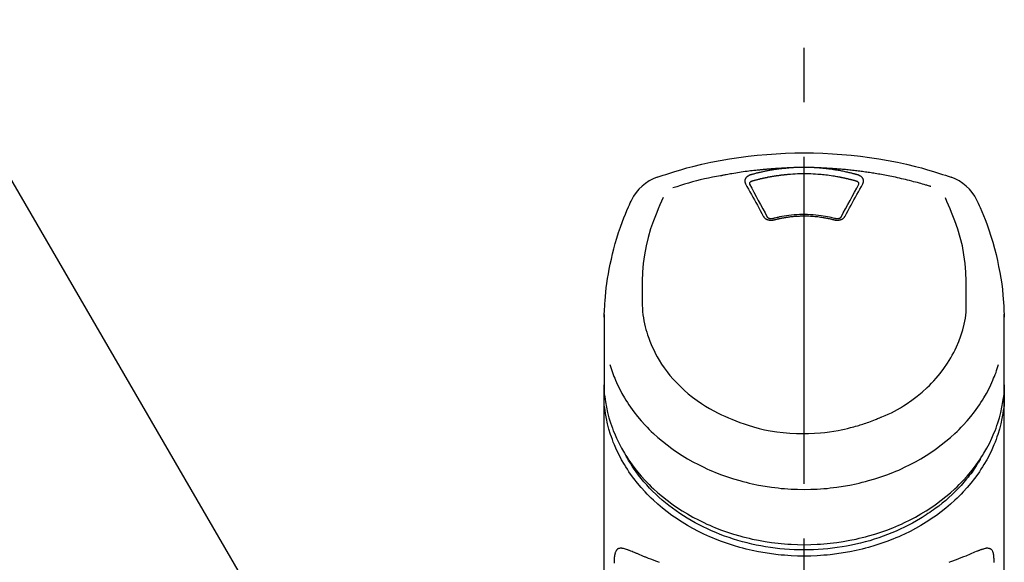
# Model space of a CAD drawing. Extents: x 28111 to 54233, y -10810 to -2410.
# Drawn here: x 29500 to 29613, y -7925 to -7863 of the extents above; entities that cross this region are included whole.
import ezdxf

# ---------------------------------------------------------------- set-up
doc = ezdxf.new("R2010")
doc.units = 0
doc.header["$LTSCALE"] = 50
doc.header["$MEASUREMENT"] = 0
doc.linetypes.add('CENTER2', pattern=[1.125, 0.75, -0.125, 0.125, -0.125])
doc.layers.get('0').update_dxf_attribs({"linetype": 'CONTINUOUS'})
doc.layers.add('150-機器', color=8, linetype='CONTINUOUS')
doc.layers.add('161-番号', color=110, linetype='CONTINUOUS')
doc.styles.add('KH001', font='txt')
doc.dimstyles.new('KH1xx030', dxfattribs={"dimscale": 30, "dimtxt": 2, "dimasz": 0.6, "dimexe": 0.3, "dimexo": 1.2, "dimgap": 0.5, "dimtad": 3, "dimdec": 1, "dimdsep": 46, "dimlunit": 6, "dimtxsty": 'KH001', "dimblk": 'DOT', "dimcen": 1, "dimdle": 1, "dimclrd": 256, "dimclre": 256, "dimclrt": 256, "dimadec": 0, "dimazin": 0, "dimtfac": 1, "dimtdec": 1, "dimtix": 1, "dimtmove": 2, "dimatfit": 3, "dimldrblk": 'CLOSEDBLANK', "dimfxl": 1, "dimtolj": 1, "dimtzin": 0, "dimlwd": -1, "dimlwe": -1, "dimarcsym": 0})

# ---------------------------------------------------------------- blocks, each defined once
blk = doc.blocks.new('_Dot')
at = {"color": 0, "linetype": 'ByBlock', "lineweight": -2}
blk.add_line((-0.5, 0), (-1, 0), dxfattribs=at)
at = {"color": 0, "linetype": 'ByBlock', "const_width": 0.5}
blk.add_lwpolyline([(-0.25, 0, 1), (0.25, 0, 1)], format="xyb", close=True, dxfattribs=at)

msp = doc.modelspace()

# ---------------------------------------------------------------- linework, layer by layer
at = {"layer": '150-機器', "color": 161, "linetype": 'CENTER2'}
msp.add_line((29589.8, -8197.27), (29589.8, -7865.28), dxfattribs=at)
at = {"layer": '150-機器', "color": 13, "linetype": 'Continuous'}
for points in [[(29572.94, -7880.87), (29573.28, -7880.75), (29573.61, -7880.64), (29573.95, -7880.53), (29574.29, -7880.42), (29574.97, -7880.2), (29575.65, -7880), (29576.33, -7879.8), (29577.02, -7879.62), (29578.06, -7879.37), (29579.11, -7879.14), (29580.17, -7878.94), (29581.23, -7878.76), (29582.29, -7878.6), (29583.36, -7878.46), (29584.42, -7878.34), (29585.5, -7878.24), (29586.57, -7878.17), (29587.65, -7878.11), (29588.72, -7878.08), (29589.8, -7878.07), (29590.88, -7878.08), (29591.95, -7878.11), (29593.03, -7878.17), (29594.11, -7878.24), (29595.18, -7878.34), (29596.25, -7878.46), (29597.31, -7878.6), (29598.38, -7878.76), (29599.44, -7878.94), (29600.49, -7879.14), (29601.54, -7879.37), (29602.58, -7879.62), (29603.27, -7879.8), (29603.95, -7880), (29604.63, -7880.2), (29605.31, -7880.42), (29605.65, -7880.53), (29605.99, -7880.64), (29606.32, -7880.75), (29606.66, -7880.87)], [(29580.2, -7880.7), (29579.74, -7880.78), (29579.28, -7880.87), (29578.81, -7880.96), (29578.35, -7881.06), (29577.89, -7881.16), (29577.44, -7881.28), (29576.98, -7881.4), (29576.53, -7881.53), (29576.08, -7881.66), (29575.63, -7881.8), (29575.19, -7881.95), (29574.74, -7882.09)], [(29588.2, -7879.79), (29588.17, -7879.79), (29588.14, -7879.79), (29588.11, -7879.8), (29588.09, -7879.8), (29588.03, -7879.8), (29587.98, -7879.8), (29587.92, -7879.8), (29587.86, -7879.8), (29587.78, -7879.81), (29587.7, -7879.81), (29587.61, -7879.81), (29587.53, -7879.82), (29587.44, -7879.82), (29587.36, -7879.83), (29587.28, -7879.83), (29587.19, -7879.83), (29587.11, -7879.84), (29587.02, -7879.84), (29586.94, -7879.85), (29586.86, -7879.85), (29586.77, -7879.86), (29586.69, -7879.86), (29586.6, -7879.87), (29586.52, -7879.87), (29586.44, -7879.88), (29586.35, -7879.89), (29586.27, -7879.89), (29586.19, -7879.9), (29586.1, -7879.9), (29586.02, -7879.91), (29585.93, -7879.92), (29585.85, -7879.92), (29585.77, -7879.93), (29585.68, -7879.94), (29585.6, -7879.94), (29585.52, -7879.95), (29585.43, -7879.96), (29585.35, -7879.96), (29585.26, -7879.97), (29585.18, -7879.98), (29585.1, -7879.99), (29585.01, -7880), (29584.93, -7880), (29584.85, -7880.01), (29584.76, -7880.02), (29584.68, -7880.03), (29584.6, -7880.04), (29584.51, -7880.05), (29584.39, -7880.06), (29584.27, -7880.07), (29584.16, -7880.09), (29584.04, -7880.1), (29583.84, -7880.12), (29583.65, -7880.14), (29583.45, -7880.17), (29583.26, -7880.19), (29583.04, -7880.22), (29582.81, -7880.25), (29582.59, -7880.29), (29582.37, -7880.32), (29582.16, -7880.35), (29581.95, -7880.39), (29581.73, -7880.42), (29581.52, -7880.46), (29581.36, -7880.48), (29581.19, -7880.51), (29581.03, -7880.54), (29580.86, -7880.57), (29580.75, -7880.59), (29580.64, -7880.61), (29580.53, -7880.63), (29580.42, -7880.65), (29580.37, -7880.66), (29580.31, -7880.68), (29580.26, -7880.69), (29580.2, -7880.7)], [(29583.67, -7880.59), (29583.66, -7880.59), (29583.66, -7880.59), (29583.65, -7880.59), (29583.65, -7880.59), (29583.64, -7880.6), (29583.62, -7880.6), (29583.61, -7880.6), (29583.6, -7880.61), (29583.59, -7880.61), (29583.57, -7880.62), (29583.56, -7880.62), (29583.54, -7880.63), (29583.53, -7880.64), (29583.51, -7880.64), (29583.49, -7880.65), (29583.47, -7880.66), (29583.46, -7880.67), (29583.44, -7880.68), (29583.42, -7880.69), (29583.4, -7880.7), (29583.37, -7880.72), (29583.35, -7880.73), (29583.32, -7880.75), (29583.29, -7880.77), (29583.26, -7880.79), (29583.23, -7880.82), (29583.21, -7880.84), (29583.18, -7880.87), (29583.15, -7880.9), (29583.12, -7880.93), (29583.1, -7880.97), (29583.07, -7881), (29583.06, -7881.04), (29583.04, -7881.08), (29583.02, -7881.12), (29583.01, -7881.15), (29583.01, -7881.19), (29583, -7881.22), (29583, -7881.25), (29582.99, -7881.28), (29582.99, -7881.31), (29582.99, -7881.33), (29583, -7881.36), (29583, -7881.39), (29583, -7881.4), (29583.01, -7881.42), (29583.01, -7881.44), (29583.01, -7881.46), (29583.02, -7881.48), (29583.02, -7881.5), (29583.03, -7881.52), (29583.04, -7881.53), (29583.04, -7881.55), (29583.05, -7881.56), (29583.05, -7881.57), (29583.06, -7881.58), (29583.06, -7881.59), (29583.07, -7881.59), (29583.07, -7881.6), (29583.07, -7881.6)], [(29588.2, -7879.79), (29588.18, -7879.79), (29588.17, -7879.79), (29588.15, -7879.8), (29588.14, -7879.8), (29588.1, -7879.8), (29588.07, -7879.8), (29588.03, -7879.8), (29587.99, -7879.81), (29587.93, -7879.81), (29587.87, -7879.82), (29587.81, -7879.82), (29587.74, -7879.83), (29587.66, -7879.84), (29587.58, -7879.84), (29587.5, -7879.85), (29587.42, -7879.86), (29587.31, -7879.87), (29587.19, -7879.88), (29587.08, -7879.9), (29586.97, -7879.91), (29586.84, -7879.93), (29586.71, -7879.95), (29586.58, -7879.96), (29586.46, -7879.98), (29586.33, -7880), (29586.2, -7880.02), (29586.08, -7880.04), (29585.95, -7880.06), (29585.84, -7880.08), (29585.74, -7880.1), (29585.63, -7880.12), (29585.52, -7880.14), (29585.43, -7880.16), (29585.34, -7880.18), (29585.24, -7880.2), (29585.15, -7880.22), (29585.05, -7880.24), (29584.96, -7880.26), (29584.87, -7880.28), (29584.77, -7880.3), (29584.68, -7880.32), (29584.59, -7880.35), (29584.5, -7880.37), (29584.4, -7880.39), (29584.31, -7880.41), (29584.22, -7880.44), (29584.12, -7880.46), (29584.03, -7880.49), (29583.97, -7880.5), (29583.91, -7880.52), (29583.85, -7880.54), (29583.79, -7880.55), (29583.76, -7880.56), (29583.73, -7880.57), (29583.7, -7880.58), (29583.67, -7880.59)], [(29588.25, -7880.53), (29588.23, -7880.54), (29588.21, -7880.54), (29588.19, -7880.54), (29588.18, -7880.54), (29588.14, -7880.54), (29588.1, -7880.54), (29588.07, -7880.55), (29588.03, -7880.55), (29587.98, -7880.55), (29587.93, -7880.56), (29587.87, -7880.56), (29587.82, -7880.57), (29587.77, -7880.57), (29587.71, -7880.58), (29587.66, -7880.58), (29587.61, -7880.59), (29587.55, -7880.59), (29587.5, -7880.6), (29587.45, -7880.61), (29587.39, -7880.61), (29587.34, -7880.62), (29587.29, -7880.62), (29587.23, -7880.63), (29587.18, -7880.64), (29587.13, -7880.64), (29587.08, -7880.65), (29587.02, -7880.66), (29586.97, -7880.66), (29586.92, -7880.67), (29586.86, -7880.68), (29586.81, -7880.68), (29586.76, -7880.69), (29586.7, -7880.7), (29586.65, -7880.71), (29586.6, -7880.71), (29586.55, -7880.72), (29586.49, -7880.73), (29586.44, -7880.74), (29586.39, -7880.75), (29586.34, -7880.75), (29586.28, -7880.76), (29586.23, -7880.77), (29586.18, -7880.78), (29586.12, -7880.79), (29586.07, -7880.8), (29586.02, -7880.81), (29585.97, -7880.82), (29585.91, -7880.83), (29585.86, -7880.84), (29585.81, -7880.84), (29585.76, -7880.85), (29585.71, -7880.86), (29585.65, -7880.87), (29585.6, -7880.88), (29585.55, -7880.89), (29585.5, -7880.91), (29585.44, -7880.92), (29585.39, -7880.93), (29585.34, -7880.94), (29585.29, -7880.95), (29585.24, -7880.96), (29585.18, -7880.97), (29585.13, -7880.98), (29585.08, -7880.99), (29585.03, -7881), (29584.98, -7881.02), (29584.93, -7881.03), (29584.87, -7881.04), (29584.82, -7881.05), (29584.77, -7881.06), (29584.72, -7881.08), (29584.67, -7881.09), (29584.62, -7881.1), (29584.57, -7881.11), (29584.51, -7881.13), (29584.46, -7881.14), (29584.41, -7881.15), (29584.36, -7881.17), (29584.31, -7881.18), (29584.26, -7881.19), (29584.21, -7881.21), (29584.16, -7881.22), (29584.1, -7881.23), (29584.05, -7881.25), (29584.02, -7881.26), (29583.99, -7881.27), (29583.95, -7881.28), (29583.92, -7881.29), (29583.9, -7881.29), (29583.88, -7881.3), (29583.87, -7881.3), (29583.85, -7881.31)], [(29591.4, -7879.79), (29591.39, -7879.79), (29591.37, -7879.79), (29591.35, -7879.79), (29591.34, -7879.79), (29591.3, -7879.79), (29591.27, -7879.78), (29591.24, -7879.78), (29591.2, -7879.78), (29591.15, -7879.77), (29591.1, -7879.77), (29591.05, -7879.77), (29591, -7879.77), (29590.95, -7879.76), (29590.9, -7879.76), (29590.85, -7879.76), (29590.8, -7879.76), (29590.75, -7879.75), (29590.7, -7879.75), (29590.65, -7879.75), (29590.6, -7879.75), (29590.55, -7879.75), (29590.5, -7879.74), (29590.45, -7879.74), (29590.4, -7879.74), (29590.35, -7879.74), (29590.3, -7879.74), (29590.25, -7879.74), (29590.2, -7879.74), (29590.15, -7879.74), (29590.1, -7879.73), (29590.05, -7879.73), (29590, -7879.73), (29589.93, -7879.73), (29589.87, -7879.73), (29589.8, -7879.73), (29589.73, -7879.73), (29589.65, -7879.73), (29589.57, -7879.73), (29589.48, -7879.73), (29589.4, -7879.74), (29589.3, -7879.74), (29589.2, -7879.74), (29589.1, -7879.74), (29589, -7879.75), (29588.9, -7879.75), (29588.8, -7879.75), (29588.7, -7879.76), (29588.6, -7879.76), (29588.53, -7879.77), (29588.46, -7879.77), (29588.4, -7879.78), (29588.33, -7879.78), (29588.3, -7879.79), (29588.27, -7879.79), (29588.23, -7879.79), (29588.2, -7879.79)], [(29591.35, -7880.53), (29591.1, -7880.51), (29590.84, -7880.49), (29590.58, -7880.47), (29590.32, -7880.46), (29590.06, -7880.45), (29589.8, -7880.45), (29589.54, -7880.45), (29589.28, -7880.46), (29589.02, -7880.47), (29588.76, -7880.49), (29588.5, -7880.51), (29588.25, -7880.53)], [(29595.75, -7881.31), (29595.73, -7881.3), (29595.72, -7881.3), (29595.7, -7881.29), (29595.69, -7881.29), (29595.65, -7881.28), (29595.62, -7881.27), (29595.59, -7881.26), (29595.56, -7881.25), (29595.51, -7881.24), (29595.46, -7881.22), (29595.41, -7881.21), (29595.36, -7881.2), (29595.31, -7881.18), (29595.26, -7881.17), (29595.21, -7881.16), (29595.16, -7881.15), (29595.12, -7881.13), (29595.07, -7881.12), (29595.02, -7881.11), (29594.97, -7881.1), (29594.92, -7881.09), (29594.87, -7881.07), (29594.82, -7881.06), (29594.77, -7881.05), (29594.72, -7881.04), (29594.67, -7881.03), (29594.62, -7881.02), (29594.57, -7881.01), (29594.52, -7880.99), (29594.48, -7880.98), (29594.43, -7880.97), (29594.38, -7880.96), (29594.33, -7880.95), (29594.28, -7880.94), (29594.23, -7880.93), (29594.18, -7880.92), (29594.13, -7880.91), (29594.08, -7880.9), (29594.03, -7880.89), (29593.98, -7880.88), (29593.93, -7880.87), (29593.88, -7880.86), (29593.83, -7880.85), (29593.78, -7880.84), (29593.66, -7880.82), (29593.53, -7880.8), (29593.41, -7880.77), (29593.28, -7880.75), (29593.08, -7880.72), (29592.88, -7880.69), (29592.68, -7880.66), (29592.47, -7880.63), (29592.29, -7880.61), (29592.1, -7880.59), (29591.91, -7880.58), (29591.73, -7880.56), (29591.63, -7880.55), (29591.54, -7880.55), (29591.45, -7880.54), (29591.36, -7880.53), (29591.36, -7880.53), (29591.35, -7880.53), (29591.35, -7880.53), (29591.35, -7880.53)], [(29604.33, -7881.93), (29604.29, -7881.92), (29604.25, -7881.9), (29604.21, -7881.89), (29604.16, -7881.88), (29604.06, -7881.85), (29603.95, -7881.81), (29603.85, -7881.78), (29603.74, -7881.75), (29603.56, -7881.7), (29603.38, -7881.65), (29603.19, -7881.59), (29603.01, -7881.54), (29602.79, -7881.48), (29602.57, -7881.42), (29602.35, -7881.37), (29602.13, -7881.31), (29601.89, -7881.25), (29601.66, -7881.19), (29601.43, -7881.13), (29601.19, -7881.08), (29600.96, -7881.03), (29600.73, -7880.97), (29600.51, -7880.92), (29600.28, -7880.87), (29600.06, -7880.83), (29599.85, -7880.78), (29599.64, -7880.74), (29599.42, -7880.7), (29599.23, -7880.66), (29599.04, -7880.63), (29598.85, -7880.59), (29598.66, -7880.56), (29598.49, -7880.52), (29598.31, -7880.49), (29598.14, -7880.46), (29597.96, -7880.44), (29597.8, -7880.41), (29597.64, -7880.38), (29597.48, -7880.36), (29597.31, -7880.33), (29597.15, -7880.31), (29596.99, -7880.28), (29596.82, -7880.26), (29596.66, -7880.24), (29596.5, -7880.22), (29596.33, -7880.19), (29596.17, -7880.17), (29596.01, -7880.15), (29595.84, -7880.13), (29595.68, -7880.11), (29595.52, -7880.09), (29595.35, -7880.07), (29595.19, -7880.06), (29595.02, -7880.04), (29594.86, -7880.02), (29594.7, -7880.01), (29594.53, -7879.99), (29594.37, -7879.97), (29594.2, -7879.96), (29594.04, -7879.95), (29593.87, -7879.93), (29593.71, -7879.92), (29593.54, -7879.91), (29593.38, -7879.89), (29593.22, -7879.88), (29593.05, -7879.87), (29592.89, -7879.86), (29592.72, -7879.85), (29592.56, -7879.84), (29592.39, -7879.83), (29592.23, -7879.82), (29592.06, -7879.82), (29591.95, -7879.81), (29591.84, -7879.81), (29591.73, -7879.8), (29591.62, -7879.8), (29591.57, -7879.8), (29591.51, -7879.8), (29591.46, -7879.79), (29591.4, -7879.79)], [(29595.94, -7880.59), (29595.92, -7880.58), (29595.91, -7880.58), (29595.89, -7880.58), (29595.88, -7880.57), (29595.84, -7880.56), (29595.81, -7880.55), (29595.78, -7880.54), (29595.74, -7880.53), (29595.68, -7880.52), (29595.62, -7880.5), (29595.56, -7880.48), (29595.5, -7880.47), (29595.42, -7880.45), (29595.35, -7880.43), (29595.27, -7880.41), (29595.19, -7880.39), (29595.08, -7880.36), (29594.97, -7880.34), (29594.86, -7880.31), (29594.76, -7880.28), (29594.63, -7880.26), (29594.5, -7880.23), (29594.38, -7880.2), (29594.25, -7880.18), (29594.13, -7880.15), (29594, -7880.13), (29593.87, -7880.1), (29593.75, -7880.08), (29593.64, -7880.06), (29593.53, -7880.04), (29593.43, -7880.03), (29593.32, -7880.01), (29593.22, -7880), (29593.13, -7879.98), (29593.03, -7879.97), (29592.94, -7879.95), (29592.84, -7879.94), (29592.75, -7879.93), (29592.65, -7879.92), (29592.56, -7879.9), (29592.46, -7879.89), (29592.36, -7879.88), (29592.27, -7879.87), (29592.17, -7879.86), (29592.08, -7879.85), (29591.98, -7879.84), (29591.88, -7879.83), (29591.79, -7879.82), (29591.72, -7879.82), (29591.66, -7879.81), (29591.6, -7879.81), (29591.53, -7879.8), (29591.5, -7879.8), (29591.47, -7879.8), (29591.43, -7879.8), (29591.4, -7879.79)], [(29596.53, -7881.6), (29596.53, -7881.6), (29596.54, -7881.59), (29596.54, -7881.59), (29596.54, -7881.58), (29596.55, -7881.57), (29596.55, -7881.56), (29596.56, -7881.55), (29596.57, -7881.53), (29596.57, -7881.52), (29596.58, -7881.5), (29596.58, -7881.48), (29596.59, -7881.46), (29596.59, -7881.44), (29596.6, -7881.42), (29596.6, -7881.4), (29596.6, -7881.39), (29596.6, -7881.36), (29596.61, -7881.33), (29596.61, -7881.31), (29596.61, -7881.28), (29596.61, -7881.25), (29596.6, -7881.22), (29596.6, -7881.19), (29596.59, -7881.15), (29596.58, -7881.12), (29596.56, -7881.08), (29596.55, -7881.04), (29596.53, -7881), (29596.5, -7880.97), (29596.48, -7880.93), (29596.45, -7880.9), (29596.42, -7880.87), (29596.4, -7880.84), (29596.37, -7880.82), (29596.34, -7880.79), (29596.31, -7880.77), (29596.28, -7880.75), (29596.26, -7880.73), (29596.23, -7880.72), (29596.2, -7880.7), (29596.18, -7880.69), (29596.16, -7880.68), (29596.14, -7880.67), (29596.12, -7880.66), (29596.1, -7880.65), (29596.07, -7880.64), (29596.05, -7880.63), (29596.03, -7880.62), (29596.01, -7880.61), (29596, -7880.61), (29595.98, -7880.6), (29595.97, -7880.6), (29595.96, -7880.6), (29595.95, -7880.59), (29595.94, -7880.59), (29595.94, -7880.59)], [(29583.07, -7881.6), (29583.24, -7881.91), (29583.41, -7882.21), (29583.58, -7882.52), (29583.75, -7882.82), (29583.92, -7883.13), (29584.09, -7883.44), (29584.26, -7883.75), (29584.43, -7884.06), (29584.6, -7884.38), (29584.77, -7884.69), (29584.94, -7885.01), (29585.11, -7885.32)], [(29583.85, -7881.31), (29583.83, -7881.31), (29583.82, -7881.31), (29583.8, -7881.32), (29583.79, -7881.32), (29583.75, -7881.33), (29583.72, -7881.35), (29583.69, -7881.36), (29583.66, -7881.38), (29583.63, -7881.41), (29583.6, -7881.43), (29583.57, -7881.47), (29583.54, -7881.5), (29583.53, -7881.53), (29583.53, -7881.55), (29583.52, -7881.57), (29583.52, -7881.6), (29583.52, -7881.61), (29583.52, -7881.62), (29583.52, -7881.63), (29583.52, -7881.64), (29583.52, -7881.64), (29583.52, -7881.64), (29583.52, -7881.65), (29583.52, -7881.65)], [(29583.52, -7881.64), (29583.52, -7881.65), (29583.52, -7881.66), (29583.52, -7881.67), (29583.52, -7881.68)], [(29583.52, -7881.67), (29583.78, -7882.13), (29584.03, -7882.59), (29584.29, -7883.05), (29584.54, -7883.51), (29584.8, -7883.99), (29585.06, -7884.47), (29585.32, -7884.94), (29585.57, -7885.42)], [(29594.03, -7885.42), (29594.28, -7884.94), (29594.54, -7884.47), (29594.8, -7883.99), (29595.06, -7883.51), (29595.31, -7883.05), (29595.57, -7882.59), (29595.83, -7882.13), (29596.08, -7881.67)], [(29594.5, -7885.32), (29594.67, -7885.01), (29594.83, -7884.69), (29595, -7884.38), (29595.18, -7884.06), (29595.34, -7883.75), (29595.51, -7883.44), (29595.68, -7883.13), (29595.85, -7882.82), (29596.02, -7882.52), (29596.19, -7882.21), (29596.36, -7881.91), (29596.53, -7881.6)], [(29596.08, -7881.65), (29596.08, -7881.65), (29596.08, -7881.64), (29596.08, -7881.64), (29596.08, -7881.64), (29596.08, -7881.63), (29596.08, -7881.62), (29596.08, -7881.61), (29596.08, -7881.6), (29596.08, -7881.57), (29596.08, -7881.55), (29596.07, -7881.53), (29596.06, -7881.5), (29596.03, -7881.47), (29596.01, -7881.43), (29595.97, -7881.41), (29595.94, -7881.38), (29595.91, -7881.36), (29595.88, -7881.35), (29595.85, -7881.33), (29595.82, -7881.32), (29595.8, -7881.32), (29595.78, -7881.31), (29595.77, -7881.31), (29595.75, -7881.31)], [(29596.08, -7881.68), (29596.08, -7881.67), (29596.08, -7881.66), (29596.08, -7881.65), (29596.08, -7881.64)], [(29566.87, -7896.92), (29566.88, -7896.77), (29566.88, -7896.62), (29566.88, -7896.47), (29566.89, -7896.31), (29566.9, -7895.99), (29566.92, -7895.67), (29566.93, -7895.35), (29566.96, -7895.03), (29567, -7894.53), (29567.05, -7894.03), (29567.11, -7893.53), (29567.18, -7893.04), (29567.26, -7892.48), (29567.35, -7891.94), (29567.45, -7891.39), (29567.56, -7890.84), (29567.69, -7890.25), (29567.83, -7889.65), (29567.98, -7889.06), (29568.14, -7888.47), (29568.32, -7887.83), (29568.52, -7887.2), (29568.73, -7886.57), (29568.96, -7885.94), (29569.12, -7885.51), (29569.3, -7885.09), (29569.48, -7884.66), (29569.66, -7884.24), (29569.76, -7884.03), (29569.86, -7883.81), (29569.96, -7883.59), (29570.07, -7883.38)], [(29573.62, -7883.19), (29573.44, -7883.61), (29573.25, -7884.04), (29573.07, -7884.47), (29572.9, -7884.89), (29572.53, -7885.84), (29572.19, -7886.79), (29571.9, -7887.76), (29571.66, -7888.74), (29571.48, -7889.74), (29571.35, -7890.75), (29571.27, -7891.76), (29571.23, -7892.78), (29571.22, -7893.33), (29571.22, -7893.88), (29571.22, -7894.43), (29571.23, -7894.98)], [(29608.37, -7894.98), (29608.38, -7894.43), (29608.38, -7893.88), (29608.38, -7893.33), (29608.37, -7892.78), (29608.33, -7891.76), (29608.25, -7890.75), (29608.12, -7889.74), (29607.94, -7888.74), (29607.7, -7887.77), (29607.41, -7886.8), (29607.08, -7885.85), (29606.71, -7884.91), (29606.53, -7884.48), (29606.35, -7884.06), (29606.17, -7883.63), (29605.99, -7883.21)], [(29609.54, -7883.38), (29609.65, -7883.61), (29609.76, -7883.85), (29609.87, -7884.09), (29609.98, -7884.32), (29610.18, -7884.79), (29610.38, -7885.25), (29610.57, -7885.72), (29610.75, -7886.2), (29610.99, -7886.9), (29611.22, -7887.6), (29611.43, -7888.32), (29611.63, -7889.03), (29611.8, -7889.71), (29611.96, -7890.4), (29612.1, -7891.08), (29612.24, -7891.77), (29612.35, -7892.42), (29612.45, -7893.07), (29612.53, -7893.72), (29612.6, -7894.38), (29612.64, -7894.8), (29612.67, -7895.23), (29612.69, -7895.66), (29612.71, -7896.09), (29612.71, -7896.3), (29612.72, -7896.5), (29612.72, -7896.71), (29612.73, -7896.92)], [(29586.18, -7885.59), (29586.23, -7885.57), (29586.28, -7885.56), (29586.34, -7885.55), (29586.39, -7885.53), (29586.54, -7885.49), (29586.69, -7885.45), (29586.85, -7885.42), (29587, -7885.38), (29587.25, -7885.33), (29587.51, -7885.29), (29587.77, -7885.24), (29588.03, -7885.21), (29588.34, -7885.17), (29588.65, -7885.14), (29588.96, -7885.12), (29589.27, -7885.11), (29589.58, -7885.1), (29589.89, -7885.1), (29590.2, -7885.1), (29590.51, -7885.12), (29590.82, -7885.13), (29591.13, -7885.16), (29591.44, -7885.19), (29591.75, -7885.23), (29591.99, -7885.27), (29592.23, -7885.31), (29592.48, -7885.36), (29592.72, -7885.41), (29592.85, -7885.44), (29592.99, -7885.48), (29593.13, -7885.51), (29593.27, -7885.55), (29593.31, -7885.56), (29593.35, -7885.57), (29593.38, -7885.58), (29593.42, -7885.59)], [(29585.11, -7885.32), (29585.11, -7885.33), (29585.11, -7885.33), (29585.12, -7885.34), (29585.12, -7885.34), (29585.12, -7885.35), (29585.13, -7885.36), (29585.14, -7885.37), (29585.14, -7885.39), (29585.16, -7885.41), (29585.17, -7885.43), (29585.19, -7885.45), (29585.21, -7885.47), (29585.23, -7885.49), (29585.25, -7885.51), (29585.28, -7885.54), (29585.3, -7885.56), (29585.34, -7885.58), (29585.37, -7885.61), (29585.41, -7885.63), (29585.44, -7885.65), (29585.48, -7885.67), (29585.52, -7885.69), (29585.57, -7885.71), (29585.61, -7885.72), (29585.65, -7885.74), (29585.69, -7885.75), (29585.74, -7885.76), (29585.78, -7885.77), (29585.83, -7885.78), (29585.88, -7885.78), (29585.92, -7885.79), (29585.97, -7885.79), (29586.01, -7885.79), (29586.05, -7885.79), (29586.09, -7885.79), (29586.13, -7885.78), (29586.16, -7885.78), (29586.19, -7885.78), (29586.22, -7885.77), (29586.25, -7885.77), (29586.26, -7885.76), (29586.28, -7885.76), (29586.29, -7885.75), (29586.31, -7885.75), (29586.32, -7885.75), (29586.32, -7885.75), (29586.33, -7885.75), (29586.34, -7885.74)], [(29585.55, -7885.39), (29585.56, -7885.4), (29585.56, -7885.41), (29585.57, -7885.42), (29585.57, -7885.42), (29585.58, -7885.44), (29585.6, -7885.46), (29585.61, -7885.47), (29585.63, -7885.49), (29585.66, -7885.51), (29585.69, -7885.53), (29585.72, -7885.55), (29585.75, -7885.56), (29585.79, -7885.57), (29585.82, -7885.58), (29585.85, -7885.59), (29585.89, -7885.59), (29585.91, -7885.6), (29585.94, -7885.6), (29585.97, -7885.6), (29585.99, -7885.6), (29586.02, -7885.61), (29586.05, -7885.6), (29586.08, -7885.6), (29586.11, -7885.6), (29586.13, -7885.6), (29586.15, -7885.59), (29586.17, -7885.59), (29586.18, -7885.59), (29586.19, -7885.58), (29586.2, -7885.58), (29586.21, -7885.58), (29586.22, -7885.58)], [(29586.34, -7885.74), (29586.35, -7885.74), (29586.36, -7885.74), (29586.38, -7885.73), (29586.39, -7885.73), (29586.42, -7885.72), (29586.45, -7885.71), (29586.48, -7885.71), (29586.5, -7885.7), (29586.55, -7885.69), (29586.59, -7885.68), (29586.63, -7885.67), (29586.67, -7885.66), (29586.72, -7885.65), (29586.76, -7885.64), (29586.8, -7885.63), (29586.84, -7885.62), (29586.88, -7885.61), (29586.93, -7885.6), (29586.97, -7885.59), (29587.01, -7885.58), (29587.06, -7885.58), (29587.1, -7885.57), (29587.14, -7885.56), (29587.18, -7885.55), (29587.23, -7885.54), (29587.27, -7885.53), (29587.31, -7885.53), (29587.35, -7885.52), (29587.4, -7885.51), (29587.44, -7885.5), (29587.48, -7885.5), (29587.53, -7885.49), (29587.57, -7885.48), (29587.61, -7885.47), (29587.66, -7885.47), (29587.7, -7885.46), (29587.74, -7885.45), (29587.79, -7885.45), (29587.83, -7885.44), (29587.87, -7885.43), (29587.92, -7885.43), (29587.98, -7885.42), (29588.03, -7885.41), (29588.08, -7885.41), (29588.17, -7885.39), (29588.26, -7885.38), (29588.35, -7885.37), (29588.43, -7885.36), (29588.55, -7885.35), (29588.67, -7885.34), (29588.79, -7885.33), (29588.9, -7885.32), (29589.03, -7885.32), (29589.15, -7885.31), (29589.27, -7885.31), (29589.39, -7885.3), (29589.54, -7885.3), (29589.69, -7885.3), (29589.83, -7885.29), (29589.98, -7885.29), (29590.16, -7885.3), (29590.33, -7885.3), (29590.51, -7885.31), (29590.68, -7885.32), (29590.85, -7885.33), (29591.02, -7885.35), (29591.2, -7885.36), (29591.37, -7885.38), (29591.51, -7885.4), (29591.66, -7885.42), (29591.8, -7885.44), (29591.94, -7885.46), (29592.05, -7885.48), (29592.15, -7885.5), (29592.26, -7885.52), (29592.36, -7885.54), (29592.47, -7885.56), (29592.57, -7885.58), (29592.67, -7885.6), (29592.78, -7885.62), (29592.85, -7885.64), (29592.92, -7885.66), (29592.99, -7885.67), (29593.06, -7885.69), (29593.09, -7885.7), (29593.13, -7885.71), (29593.17, -7885.72), (29593.21, -7885.73), (29593.22, -7885.73), (29593.24, -7885.74), (29593.25, -7885.74), (29593.26, -7885.74)], [(29593.26, -7885.74), (29593.27, -7885.75), (29593.28, -7885.75), (29593.29, -7885.75), (29593.29, -7885.75), (29593.31, -7885.75), (29593.32, -7885.76), (29593.34, -7885.76), (29593.35, -7885.77), (29593.38, -7885.77), (29593.41, -7885.78), (29593.44, -7885.78), (29593.47, -7885.78), (29593.51, -7885.79), (29593.55, -7885.79), (29593.59, -7885.79), (29593.63, -7885.79), (29593.68, -7885.79), (29593.72, -7885.78), (29593.77, -7885.78), (29593.82, -7885.77), (29593.86, -7885.76), (29593.91, -7885.75), (29593.95, -7885.74), (29594, -7885.72), (29594.04, -7885.71), (29594.08, -7885.69), (29594.12, -7885.67), (29594.16, -7885.65), (29594.19, -7885.63), (29594.23, -7885.61), (29594.26, -7885.58), (29594.3, -7885.56), (29594.32, -7885.54), (29594.35, -7885.51), (29594.37, -7885.49), (29594.39, -7885.47), (29594.41, -7885.45), (29594.43, -7885.43), (29594.44, -7885.41), (29594.46, -7885.39), (29594.46, -7885.37), (29594.47, -7885.36), (29594.48, -7885.35), (29594.48, -7885.34), (29594.49, -7885.34), (29594.49, -7885.33), (29594.49, -7885.33), (29594.5, -7885.32)], [(29593.38, -7885.58), (29593.39, -7885.58), (29593.4, -7885.58), (29593.41, -7885.58), (29593.42, -7885.59), (29593.44, -7885.59), (29593.46, -7885.59), (29593.47, -7885.6), (29593.49, -7885.6), (29593.52, -7885.6), (29593.55, -7885.6), (29593.58, -7885.61), (29593.61, -7885.6), (29593.64, -7885.6), (29593.66, -7885.6), (29593.69, -7885.6), (29593.72, -7885.59), (29593.75, -7885.59), (29593.78, -7885.58), (29593.82, -7885.57), (29593.85, -7885.56), (29593.88, -7885.55), (29593.91, -7885.53), (29593.95, -7885.51), (29593.98, -7885.49), (29593.99, -7885.47), (29594.01, -7885.46), (29594.02, -7885.44), (29594.03, -7885.42), (29594.04, -7885.42), (29594.04, -7885.41), (29594.04, -7885.4), (29594.05, -7885.39)], [(29571.23, -7894.98), (29571.23, -7895.09), (29571.23, -7895.19), (29571.23, -7895.3), (29571.23, -7895.41), (29571.23, -7895.62), (29571.24, -7895.84), (29571.26, -7896.05), (29571.27, -7896.26), (29571.31, -7896.62), (29571.36, -7896.98), (29571.42, -7897.33), (29571.49, -7897.68), (29571.57, -7898), (29571.65, -7898.32), (29571.75, -7898.63), (29571.85, -7898.94), (29571.97, -7899.3), (29572.11, -7899.66), (29572.25, -7900.02), (29572.4, -7900.37), (29572.58, -7900.74), (29572.76, -7901.1), (29572.95, -7901.46), (29573.16, -7901.82), (29573.44, -7902.28), (29573.75, -7902.72), (29574.07, -7903.16), (29574.41, -7903.58), (29574.79, -7904.02), (29575.19, -7904.45), (29575.6, -7904.87), (29576.03, -7905.27), (29576.51, -7905.69), (29577, -7906.08), (29577.51, -7906.46), (29578.03, -7906.82), (29578.49, -7907.11), (29578.96, -7907.39), (29579.43, -7907.65), (29579.92, -7907.9), (29580.31, -7908.09), (29580.71, -7908.27), (29581.12, -7908.44), (29581.52, -7908.61), (29581.98, -7908.8), (29582.44, -7908.97), (29582.9, -7909.14), (29583.36, -7909.29), (29583.99, -7909.49), (29584.62, -7909.66), (29585.26, -7909.81), (29585.91, -7909.94), (29586.66, -7910.05), (29587.41, -7910.14), (29588.16, -7910.2), (29588.92, -7910.24), (29589.61, -7910.25), (29590.3, -7910.24), (29590.99, -7910.21), (29591.67, -7910.16), (29592.18, -7910.11), (29592.69, -7910.04), (29593.2, -7909.97), (29593.71, -7909.88), (29594.06, -7909.81), (29594.41, -7909.73), (29594.76, -7909.65), (29595.11, -7909.56), (29595.31, -7909.51), (29595.51, -7909.46), (29595.7, -7909.41), (29595.9, -7909.35), (29596.06, -7909.31), (29596.22, -7909.26), (29596.38, -7909.21), (29596.54, -7909.16), (29596.71, -7909.1), (29596.89, -7909.05), (29597.06, -7908.99), (29597.23, -7908.93), (29597.42, -7908.86), (29597.6, -7908.79), (29597.79, -7908.72), (29597.98, -7908.65), (29598.1, -7908.59), (29598.22, -7908.54), (29598.34, -7908.49), (29598.46, -7908.44), (29598.52, -7908.41), (29598.58, -7908.38), (29598.64, -7908.36), (29598.7, -7908.33)], [(29598.7, -7908.33), (29599.07, -7908.18), (29599.44, -7908.02), (29599.8, -7907.86), (29600.16, -7907.68), (29600.5, -7907.49), (29600.84, -7907.29), (29601.18, -7907.08), (29601.51, -7906.87), (29602.13, -7906.43), (29602.74, -7905.97), (29603.32, -7905.49), (29603.89, -7904.98), (29604.16, -7904.72), (29604.42, -7904.46), (29604.68, -7904.19), (29604.93, -7903.91), (29605.39, -7903.36), (29605.83, -7902.78), (29606.24, -7902.19), (29606.62, -7901.57), (29606.79, -7901.26), (29606.96, -7900.95), (29607.12, -7900.63), (29607.27, -7900.31), (29607.54, -7899.68), (29607.78, -7899.03), (29607.98, -7898.37), (29608.15, -7897.69), (29608.22, -7897.36), (29608.29, -7897.02), (29608.34, -7896.68), (29608.37, -7896.34), (29608.39, -7896), (29608.39, -7895.66), (29608.38, -7895.32), (29608.37, -7894.98)], [(29612.74, -7897.82), (29612.74, -7897.77), (29612.74, -7897.72), (29612.74, -7897.67), (29612.74, -7897.62), (29612.74, -7897.52), (29612.74, -7897.42), (29612.74, -7897.33), (29612.74, -7897.23), (29612.74, -7897.12), (29612.73, -7897.02), (29612.73, -7896.91), (29612.73, -7896.81), (29612.72, -7896.75), (29612.72, -7896.69), (29612.72, -7896.64), (29612.72, -7896.58), (29612.72, -7896.57), (29612.72, -7896.57), (29612.72, -7896.56), (29612.72, -7896.55)], [(29566.88, -7896.61), (29566.88, -7896.63), (29566.88, -7896.64), (29566.88, -7896.66), (29566.88, -7896.68), (29566.88, -7896.78), (29566.87, -7896.88), (29566.87, -7896.98), (29566.87, -7897.08), (29566.87, -7897.18), (29566.87, -7897.28), (29566.87, -7897.38), (29566.86, -7897.48), (29566.86, -7897.57), (29566.86, -7897.65), (29566.86, -7897.73), (29566.86, -7897.82)], [(29566.86, -7897.82), (29566.86, -7898.35), (29566.86, -7898.87), (29566.86, -7899.4), (29566.86, -7899.93), (29566.86, -7900.46), (29566.86, -7900.99), (29566.86, -7901.51), (29566.86, -7902.04), (29566.86, -7902.57), (29566.86, -7903.1), (29566.86, -7903.63), (29566.86, -7904.16)], [(29612.74, -7904.16), (29612.74, -7903.63), (29612.74, -7903.1), (29612.74, -7902.57), (29612.74, -7902.04), (29612.74, -7901.51), (29612.74, -7900.99), (29612.74, -7900.46), (29612.74, -7899.93), (29612.74, -7899.4), (29612.74, -7898.87), (29612.74, -7898.35), (29612.74, -7897.82)], [(29567.53, -7902.32), (29567.6, -7902.55), (29567.66, -7902.78), (29567.73, -7903.01), (29567.81, -7903.24), (29567.89, -7903.47), (29567.98, -7903.69), (29568.07, -7903.91), (29568.17, -7904.14), (29568.4, -7904.65), (29568.64, -7905.16), (29568.9, -7905.66), (29569.18, -7906.14), (29569.35, -7906.42), (29569.53, -7906.7), (29569.71, -7906.97), (29569.89, -7907.23), (29570.28, -7907.77), (29570.69, -7908.29), (29571.12, -7908.79), (29571.56, -7909.28), (29571.79, -7909.53), (29572.03, -7909.77), (29572.27, -7910), (29572.52, -7910.24), (29573.03, -7910.7), (29573.55, -7911.14), (29574.09, -7911.56), (29574.64, -7911.97), (29574.93, -7912.18), (29575.22, -7912.38), (29575.51, -7912.57), (29575.81, -7912.76), (29576.42, -7913.13), (29577.04, -7913.48), (29577.67, -7913.81), (29578.3, -7914.12), (29578.63, -7914.28), (29578.97, -7914.43), (29579.3, -7914.57), (29579.64, -7914.71), (29580.32, -7914.97), (29581.01, -7915.22), (29581.71, -7915.44), (29582.41, -7915.65), (29582.77, -7915.75), (29583.13, -7915.84), (29583.49, -7915.93), (29583.85, -7916.01), (29584.58, -7916.16), (29585.32, -7916.29), (29586.06, -7916.4), (29586.8, -7916.49), (29587.17, -7916.53), (29587.55, -7916.56), (29587.92, -7916.59), (29588.3, -7916.61), (29589.05, -7916.64), (29589.8, -7916.65), (29590.55, -7916.64), (29591.3, -7916.61), (29591.68, -7916.59), (29592.05, -7916.56), (29592.43, -7916.53), (29592.8, -7916.49), (29593.54, -7916.4), (29594.28, -7916.29), (29595.02, -7916.16), (29595.75, -7916.01), (29596.11, -7915.93), (29596.47, -7915.84), (29596.83, -7915.75), (29597.19, -7915.65), (29597.9, -7915.44), (29598.59, -7915.22), (29599.28, -7914.97), (29599.97, -7914.71), (29600.3, -7914.57), (29600.64, -7914.43), (29600.97, -7914.28), (29601.3, -7914.12), (29601.94, -7913.81), (29602.57, -7913.48), (29603.18, -7913.13), (29603.79, -7912.76), (29604.09, -7912.57), (29604.38, -7912.38), (29604.67, -7912.18), (29604.96, -7911.97), (29605.51, -7911.56), (29606.05, -7911.14), (29606.57, -7910.7), (29607.08, -7910.24), (29607.33, -7910), (29607.57, -7909.77), (29607.81, -7909.53), (29608.04, -7909.28), (29608.48, -7908.79), (29608.91, -7908.29), (29609.32, -7907.77), (29609.71, -7907.23), (29609.89, -7906.97), (29610.07, -7906.7), (29610.25, -7906.42), (29610.42, -7906.14), (29610.7, -7905.66), (29610.96, -7905.16), (29611.2, -7904.65), (29611.43, -7904.14), (29611.53, -7903.91), (29611.62, -7903.69), (29611.71, -7903.47), (29611.8, -7903.24), (29611.87, -7903.01), (29611.94, -7902.78), (29612.01, -7902.55), (29612.07, -7902.32)], [(29566.86, -7904.16), (29566.85, -7904.46), (29566.85, -7904.77), (29566.85, -7905.08), (29566.86, -7905.39), (29566.88, -7905.69), (29566.92, -7906), (29566.96, -7906.31), (29567.01, -7906.62), (29567.12, -7907.23), (29567.26, -7907.83), (29567.41, -7908.43), (29567.6, -7909.03), (29567.7, -7909.33), (29567.8, -7909.62), (29567.91, -7909.92), (29568.03, -7910.21), (29568.29, -7910.79), (29568.57, -7911.37), (29568.86, -7911.93), (29569.18, -7912.48), (29569.35, -7912.76), (29569.53, -7913.03), (29569.71, -7913.3), (29569.89, -7913.57), (29570.28, -7914.1), (29570.69, -7914.62), (29571.12, -7915.13), (29571.56, -7915.62), (29571.79, -7915.86), (29572.03, -7916.1), (29572.27, -7916.34), (29572.52, -7916.57), (29573.03, -7917.03), (29573.55, -7917.48), (29574.09, -7917.9), (29574.64, -7918.31), (29574.93, -7918.52), (29575.22, -7918.71), (29575.51, -7918.91), (29575.81, -7919.1), (29576.42, -7919.46), (29577.04, -7919.82), (29577.67, -7920.15), (29578.3, -7920.46), (29578.63, -7920.62), (29578.97, -7920.76), (29579.3, -7920.91), (29579.64, -7921.05), (29580.32, -7921.31), (29581.01, -7921.55), (29581.71, -7921.78), (29582.41, -7921.99), (29582.77, -7922.08), (29583.13, -7922.18), (29583.49, -7922.26), (29583.85, -7922.35), (29584.58, -7922.49), (29585.32, -7922.62), (29586.06, -7922.73), (29586.8, -7922.82), (29587.17, -7922.86), (29587.55, -7922.9), (29587.92, -7922.92), (29588.3, -7922.95), (29589.05, -7922.98), (29589.8, -7922.99), (29590.55, -7922.98), (29591.3, -7922.95), (29591.68, -7922.92), (29592.05, -7922.9), (29592.43, -7922.86), (29592.8, -7922.82), (29593.54, -7922.73), (29594.28, -7922.62), (29595.02, -7922.49), (29595.75, -7922.35), (29596.11, -7922.26), (29596.47, -7922.18), (29596.83, -7922.08), (29597.19, -7921.99), (29597.9, -7921.78), (29598.59, -7921.55), (29599.28, -7921.31), (29599.97, -7921.05), (29600.3, -7920.91), (29600.64, -7920.76), (29600.97, -7920.62), (29601.3, -7920.46), (29601.94, -7920.15), (29602.57, -7919.82), (29603.18, -7919.46), (29603.79, -7919.1), (29604.09, -7918.91), (29604.38, -7918.71), (29604.67, -7918.52), (29604.96, -7918.31), (29605.51, -7917.9), (29606.05, -7917.48), (29606.57, -7917.03), (29607.08, -7916.57), (29607.33, -7916.34), (29607.57, -7916.1), (29607.81, -7915.86), (29608.04, -7915.62), (29608.48, -7915.13), (29608.91, -7914.62), (29609.32, -7914.1), (29609.71, -7913.57), (29609.89, -7913.3), (29610.07, -7913.03), (29610.25, -7912.76), (29610.42, -7912.48), (29610.74, -7911.93), (29611.04, -7911.37), (29611.31, -7910.79), (29611.57, -7910.21), (29611.69, -7909.92), (29611.8, -7909.62), (29611.91, -7909.33), (29612.01, -7909.03), (29612.19, -7908.43), (29612.34, -7907.83), (29612.48, -7907.23), (29612.59, -7906.62), (29612.64, -7906.31), (29612.68, -7906), (29612.72, -7905.69), (29612.74, -7905.39), (29612.75, -7905.08), (29612.75, -7904.77), (29612.75, -7904.46), (29612.74, -7904.16)], [(29612.74, -7905.47), (29612.75, -7905.78), (29612.75, -7906.09), (29612.75, -7906.39), (29612.74, -7906.7), (29612.72, -7907.01), (29612.68, -7907.32), (29612.64, -7907.62), (29612.59, -7907.93), (29612.48, -7908.54), (29612.34, -7909.15), (29612.19, -7909.75), (29612.01, -7910.34), (29611.91, -7910.64), (29611.8, -7910.94), (29611.69, -7911.23), (29611.57, -7911.53), (29611.31, -7912.11), (29611.04, -7912.68), (29610.74, -7913.25), (29610.42, -7913.8), (29610.25, -7914.08), (29610.07, -7914.35), (29609.89, -7914.62), (29609.71, -7914.89), (29609.32, -7915.42), (29608.91, -7915.94), (29608.48, -7916.44), (29608.04, -7916.93), (29607.81, -7917.18), (29607.57, -7917.42), (29607.33, -7917.66), (29607.08, -7917.89), (29606.57, -7918.35), (29606.05, -7918.79), (29605.51, -7919.22), (29604.96, -7919.63), (29604.67, -7919.83), (29604.38, -7920.03), (29604.09, -7920.22), (29603.79, -7920.41), (29603.18, -7920.78), (29602.57, -7921.13), (29601.94, -7921.46), (29601.3, -7921.78), (29600.97, -7921.93), (29600.64, -7922.08), (29600.3, -7922.22), (29599.97, -7922.36), (29599.28, -7922.62), (29598.59, -7922.87), (29597.9, -7923.1), (29597.19, -7923.3), (29596.83, -7923.4), (29596.47, -7923.49), (29596.11, -7923.58), (29595.75, -7923.66), (29595.02, -7923.81), (29594.28, -7923.94), (29593.54, -7924.05), (29592.8, -7924.14), (29592.43, -7924.18), (29592.05, -7924.21), (29591.68, -7924.24), (29591.3, -7924.26), (29590.55, -7924.29), (29589.8, -7924.3), (29589.05, -7924.29), (29588.3, -7924.26), (29587.92, -7924.24), (29587.55, -7924.21), (29587.17, -7924.18), (29586.8, -7924.14), (29586.06, -7924.05), (29585.32, -7923.94), (29584.58, -7923.81), (29583.85, -7923.66), (29583.49, -7923.58), (29583.13, -7923.49), (29582.77, -7923.4), (29582.41, -7923.3), (29581.71, -7923.1), (29581.01, -7922.87), (29580.32, -7922.62), (29579.64, -7922.36), (29579.3, -7922.22), (29578.97, -7922.08), (29578.63, -7921.93), (29578.3, -7921.78), (29577.67, -7921.46), (29577.04, -7921.13), (29576.42, -7920.78), (29575.81, -7920.41), (29575.51, -7920.22), (29575.22, -7920.03), (29574.93, -7919.83), (29574.64, -7919.63), (29574.09, -7919.22), (29573.55, -7918.79), (29573.03, -7918.35), (29572.52, -7917.89), (29572.27, -7917.66), (29572.03, -7917.42), (29571.79, -7917.18), (29571.56, -7916.93), (29571.12, -7916.44), (29570.69, -7915.94), (29570.28, -7915.42), (29569.89, -7914.89), (29569.71, -7914.62), (29569.53, -7914.35), (29569.35, -7914.08), (29569.18, -7913.8), (29568.86, -7913.25), (29568.57, -7912.68), (29568.29, -7912.11), (29568.03, -7911.53), (29567.91, -7911.23), (29567.8, -7910.94), (29567.7, -7910.64), (29567.6, -7910.34), (29567.41, -7909.75), (29567.26, -7909.15), (29567.12, -7908.54), (29567.01, -7907.93), (29566.96, -7907.62), (29566.92, -7907.32), (29566.88, -7907.01), (29566.86, -7906.7), (29566.85, -7906.39), (29566.85, -7906.09), (29566.85, -7905.78), (29566.86, -7905.47)], [(29566.86, -7905.47), (29566.86, -7905.41), (29566.86, -7905.34), (29566.86, -7905.27), (29566.86, -7905.21), (29566.86, -7905.14), (29566.86, -7905.08), (29566.86, -7905.01), (29566.86, -7904.94), (29566.87, -7904.88), (29566.87, -7904.81), (29566.87, -7904.75), (29566.87, -7904.68)], [(29566.86, -7956.96), (29566.86, -7952.67), (29566.86, -7948.38), (29566.86, -7944.09), (29566.86, -7939.79), (29566.86, -7935.5), (29566.86, -7931.21), (29566.86, -7926.92), (29566.86, -7922.63), (29566.86, -7918.34), (29566.86, -7914.05), (29566.86, -7909.76), (29566.86, -7905.47)], [(29612.73, -7904.68), (29612.73, -7904.75), (29612.73, -7904.81), (29612.74, -7904.88), (29612.74, -7904.94), (29612.74, -7905.01), (29612.74, -7905.08), (29612.74, -7905.14), (29612.74, -7905.21), (29612.74, -7905.27), (29612.74, -7905.34), (29612.74, -7905.41), (29612.74, -7905.47)], [(29612.74, -7956.96), (29612.74, -7952.67), (29612.74, -7948.38), (29612.74, -7944.09), (29612.74, -7939.79), (29612.74, -7935.5), (29612.74, -7931.21), (29612.74, -7926.92), (29612.74, -7922.63), (29612.74, -7918.34), (29612.74, -7914.05), (29612.74, -7909.76), (29612.74, -7905.47)], [(29610.03, -7913.14), (29609.98, -7913.23), (29609.92, -7913.33), (29609.87, -7913.42), (29609.81, -7913.51), (29609.75, -7913.61), (29609.69, -7913.7), (29609.63, -7913.79), (29609.57, -7913.88), (29609.44, -7914.08), (29609.31, -7914.28), (29609.18, -7914.48), (29609.05, -7914.68), (29608.9, -7914.87), (29608.74, -7915.06), (29608.59, -7915.25), (29608.43, -7915.43), (29608.27, -7915.62), (29608.12, -7915.81), (29607.97, -7916), (29607.81, -7916.19), (29607.48, -7916.55), (29607.13, -7916.91), (29606.77, -7917.25), (29606.4, -7917.58), (29606.03, -7917.92), (29605.64, -7918.24), (29605.25, -7918.56), (29604.84, -7918.86), (29604.63, -7919), (29604.42, -7919.14), (29604.2, -7919.29), (29603.99, -7919.43), (29603.78, -7919.57), (29603.56, -7919.71), (29603.35, -7919.86), (29603.14, -7920), (29602.69, -7920.27), (29602.24, -7920.52), (29601.77, -7920.76), (29601.3, -7920.99), (29600.82, -7921.22), (29600.34, -7921.44), (29599.85, -7921.65), (29599.36, -7921.84), (29598.85, -7922.03), (29598.35, -7922.21), (29597.84, -7922.37), (29597.32, -7922.53), (29596.8, -7922.67), (29596.27, -7922.81), (29595.74, -7922.93), (29595.21, -7923.05), (29594.67, -7923.15), (29594.14, -7923.24), (29593.6, -7923.32), (29593.05, -7923.4), (29592.51, -7923.46), (29591.96, -7923.5), (29591.41, -7923.54), (29590.86, -7923.57), (29590.31, -7923.58), (29589.76, -7923.59), (29589.21, -7923.58), (29588.66, -7923.57), (29588.11, -7923.54), (29587.56, -7923.5), (29587.01, -7923.45), (29586.47, -7923.39), (29585.92, -7923.31), (29585.38, -7923.23), (29584.84, -7923.14), (29584.31, -7923.03), (29583.78, -7922.92), (29583.25, -7922.79), (29582.72, -7922.65), (29582.2, -7922.5), (29581.69, -7922.35), (29581.18, -7922.18), (29580.67, -7922), (29580.17, -7921.81), (29579.68, -7921.61), (29579.19, -7921.41), (29578.7, -7921.19), (29578.23, -7920.96), (29577.76, -7920.72), (29577.3, -7920.48), (29576.85, -7920.22), (29576.4, -7919.96), (29575.96, -7919.68), (29575.53, -7919.4), (29575.11, -7919.11), (29574.69, -7918.81), (29574.29, -7918.5), (29573.9, -7918.19), (29573.52, -7917.87), (29573.14, -7917.53), (29572.78, -7917.2), (29572.42, -7916.85), (29572.08, -7916.5), (29571.74, -7916.14), (29571.42, -7915.77), (29571.11, -7915.4), (29570.81, -7915.03), (29570.52, -7914.64), (29570.3, -7914.32), (29570.08, -7913.99), (29569.87, -7913.66), (29569.67, -7913.32), (29569.59, -7913.19), (29569.52, -7913.06), (29569.44, -7912.92), (29569.37, -7912.79)], [(29573.22, -7925.05), (29573.01, -7924.97), (29572.8, -7924.89), (29572.51, -7924.78), (29572.22, -7924.67), (29571.93, -7924.56), (29571.65, -7924.44), (29571.56, -7924.41), (29571.47, -7924.37), (29571.38, -7924.33), (29571.29, -7924.3), (29571.13, -7924.23), (29570.96, -7924.16), (29570.8, -7924.09), (29570.63, -7924.02), (29570.56, -7923.99), (29570.48, -7923.96), (29570.41, -7923.93), (29570.33, -7923.9), (29570.19, -7923.84), (29570.06, -7923.78), (29569.92, -7923.73), (29569.78, -7923.67), (29569.72, -7923.65), (29569.65, -7923.62), (29569.59, -7923.6), (29569.53, -7923.58), (29569.42, -7923.54), (29569.31, -7923.5), (29569.19, -7923.47), (29569.08, -7923.44), (29569.03, -7923.43), (29568.98, -7923.42), (29568.93, -7923.41), (29568.88, -7923.4), (29568.82, -7923.4), (29568.75, -7923.4), (29568.69, -7923.4), (29568.62, -7923.41), (29568.6, -7923.42), (29568.58, -7923.42), (29568.56, -7923.43), (29568.54, -7923.43), (29568.51, -7923.44), (29568.47, -7923.46), (29568.44, -7923.48), (29568.4, -7923.5), (29568.39, -7923.51), (29568.37, -7923.52), (29568.36, -7923.53), (29568.34, -7923.55), (29568.31, -7923.58), (29568.28, -7923.61), (29568.26, -7923.65), (29568.23, -7923.68), (29568.22, -7923.71), (29568.21, -7923.73), (29568.2, -7923.75), (29568.19, -7923.77), (29568.16, -7923.83), (29568.14, -7923.88), (29568.13, -7923.94), (29568.11, -7923.99), (29568.1, -7924.03), (29568.09, -7924.06), (29568.09, -7924.09), (29568.08, -7924.13), (29568.06, -7924.24), (29568.04, -7924.36), (29568.02, -7924.47), (29568.01, -7924.58), (29568.01, -7924.68), (29568, -7924.78), (29568, -7924.87), (29568, -7924.97), (29568, -7925.1)], [(29611.6, -7925.05), (29611.59, -7925), (29611.59, -7924.9), (29611.59, -7924.81), (29611.59, -7924.71), (29611.58, -7924.62), (29611.58, -7924.57), (29611.57, -7924.53), (29611.57, -7924.48), (29611.57, -7924.44), (29611.56, -7924.32), (29611.54, -7924.21), (29611.52, -7924.09), (29611.5, -7923.98), (29611.49, -7923.92), (29611.47, -7923.87), (29611.45, -7923.82), (29611.43, -7923.76), (29611.4, -7923.71), (29611.36, -7923.65), (29611.31, -7923.6), (29611.27, -7923.55), (29611.25, -7923.54), (29611.24, -7923.53), (29611.22, -7923.51), (29611.21, -7923.5), (29611.17, -7923.48), (29611.14, -7923.46), (29611.1, -7923.45), (29611.07, -7923.43), (29611.05, -7923.43), (29611.03, -7923.42), (29611.01, -7923.42), (29610.99, -7923.42), (29610.93, -7923.41), (29610.86, -7923.4), (29610.8, -7923.4), (29610.74, -7923.4), (29610.69, -7923.4), (29610.64, -7923.41), (29610.59, -7923.42), (29610.54, -7923.44), (29610.45, -7923.46), (29610.37, -7923.49), (29610.28, -7923.51), (29610.2, -7923.54), (29610.17, -7923.55), (29610.14, -7923.56), (29610.11, -7923.57), (29610.08, -7923.58), (29610.02, -7923.6), (29609.95, -7923.63), (29609.89, -7923.65), (29609.83, -7923.67), (29609.79, -7923.69), (29609.76, -7923.7), (29609.73, -7923.71), (29609.69, -7923.73), (29609.52, -7923.79), (29609.35, -7923.86), (29609.17, -7923.93), (29609, -7924.01), (29608.84, -7924.08), (29608.67, -7924.15), (29608.51, -7924.22), (29608.35, -7924.29), (29608.07, -7924.4), (29607.78, -7924.51), (29607.5, -7924.62), (29607.22, -7924.73), (29607.11, -7924.77), (29607.01, -7924.81), (29606.91, -7924.85), (29606.81, -7924.88), (29606.6, -7924.96), (29606.38, -7925.04)]]:
    msp.add_lwpolyline(points, dxfattribs=at)
for centre, start, end in [((29574.53, -7885.6), 108.5471, 155.0946), ((29605.07, -7885.6), 24.9211, 71.4659)]:
    msp.add_arc(centre, 4.99, start, end, dxfattribs=at)

# ---------------------------------------------------------------- leaders
at = {"layer": '161-番号'}
msp.add_leader([(29585.92, -8030.96), (29416.18, -7738.85)], dimstyle='KH1xx030', override={"dimasz": 2, "dimgap": 0.5, "dimtad": 1}, dxfattribs=at)

doc.saveas('drawing.dxf')
